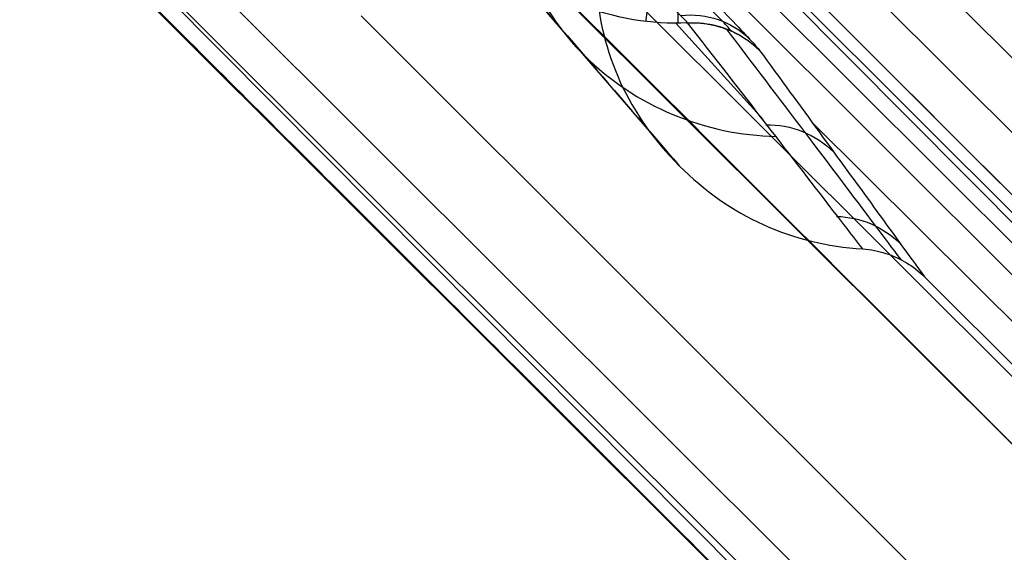
# Model space of a CAD drawing. Units: millimetres. Extents: x -194 to 194, y -194 to 194.
# Drawn here: x 150 to 156, y -172 to -169 of the extents above; entities that cross this region are included whole.
import ezdxf

# ---------------------------------------------------------------- set-up
doc = ezdxf.new("R2010")
doc.units = ezdxf.units.MM
doc.header["$MEASUREMENT"] = 0
doc.layers.add('Default', color=7, linetype='Continuous', true_color=0x000000)

# ---------------------------------------------------------------- blocks, each defined once
blk = doc.blocks.new('Block 01')
at = {"layer": 'Default', "extrusion": (-3.9693e-06, 3.97944e-06, 1)}
blk.add_arc((85.5919, -85.5919, 440.4411), 98.4295, 275.899182, 354.100818, dxfattribs=at)
at = {"layer": 'Default', "extrusion": (3.97437e-06, -3.97437e-06, 1)}
for radius, start, end in [(98.4295, 275.899182, 354.100818), (99.9995, 275.899185, 354.100816)]:
    blk.add_arc((85.5885, -85.5885, 419.0434), radius, start, end, dxfattribs=at)
at = {"layer": 'Default'}
for radius, start in [(98.43, 275.899388), (100, 275.899387)]:
    blk.add_arc((85.5898, -85.5898, 429.7421), radius, start, 354.100613, dxfattribs=at)
at = {"layer": 'Default', "extrusion": (-3.95117e-06, 3.99757e-06, 1)}
blk.add_arc((85.5919, -85.5919, 440.4411), 99.9995, 275.899186, 354.100814, dxfattribs=at)
at = {"layer": 'Default'}
for points, weights in [([(183.0708, -95.6624, 417.0423), (174.885, -174.885, 417.0423), (95.6624, -183.0708, 417.0423)], [1, 0.776037506577, 0.999999893206]), ([(95.6624, -183.0708, 442.4422), (174.8849, -174.8849, 442.4422), (183.0708, -95.6624, 442.4422)], [1, 0.776038288505, 0.999999893207]), ([(95.6624, -183.0707, 440.8722), (174.885, -174.885, 440.8722), (183.0707, -95.6624, 440.8722)], [1, 0.776037526848, 1]), ([(183.0707, -95.6624, 418.6123), (174.885, -174.8849, 418.6123), (95.6624, -183.0707, 418.6123)], [1, 0.776037721554, 0.999999893206])]:
    blk.add_rational_spline(points, weights, degree=2, dxfattribs=at)
blk = doc.blocks.new('JM2-2-002')
at = {"layer": 'Default'}
blk.add_blockref('Block 01', (0, 0), dxfattribs=at)
blk = doc.blocks.new('JM2-2-003')
at = {"layer": 'Default'}
for p, q in [((166.6875, 150.9497, 0.4422), (181.2124, 165.484, 0.4422)), ((182.3229, 164.3742, 0.4422), (167.798, 149.8399, 0.4422))]:
    blk.add_line(p, q, dxfattribs=at)
at = {"layer": 'Default', "extrusion": (0.707334, -0.706879, 2.14991e-05)}
for centre, radius, start, end in [((3907.0166, 443.5899, 10.2706), 3686.0856, 181.7845818, 186.9049047), ((3907.0166, 443.5899, 10.2706), 3687.6556, 181.7845818, 186.9019506), ((3907.0256, 443.5908, 11.2006), 3688.5946, 181.7845903, 186.9001989), ((3907.0171, 443.5897, 11.2006), 3688.586, 181.7845784, 186.9000762), ((3907.0171, 443.5897, 12.7706), 3688.586, 181.7845784, 186.9000054)]:
    blk.add_arc(centre, radius, start, end, dxfattribs=at)
at = {"layer": 'Default'}
blk.add_rational_spline([(182.3229, 164.3742, 0.4422), (168.3269, 150.3741, 164.0249), (164.6971, 146.747, 328.721)], [0.999999999525, 0.999003704854, 1], degree=2, dxfattribs=at)
blk = doc.blocks.new('JM2-2-001_ASM')
at = {"layer": 'Default'}
blk.add_blockref('JM2-2-002', (0, 0), dxfattribs=at)
at = {"layer": 'Default', "rotation": 270}
blk.add_blockref('JM2-2-003', (-0.0343, 0.0343, 0), dxfattribs=at)
blk = doc.blocks.new('STOOL_GLIDE_SUB')
at = {"layer": 'Default'}
for p, q in [((-10.8314, -9.963, 7), (9.2413, -9.963, 7)), ((9.2413, -10.2629, 6.7105), (-10.8314, -10.2628, 6.7105)), ((-10.6035, -10.3608, 3.9218), (9.3118, -10.2791, 6.2486)), ((-10.5676, -10.3763, 3.4824), (9.7337, -10.3763, 3.4824)), ((10.8044, -10.4954, -19.0176), (-6.3036, -10.4954, -19.0176)), ((-3.2848, -10.6539, -10.0063), (5.5611, -10.6721, -8.9718)), ((5.7536, -10.8437, -7.5196), (6.4402, -10.809, -13.091)), ((4.5634, -10.83), (-4.5123, -10.83)), ((9.7337, -10.876, 3), (-10.5676, -10.876, 3)), ((5.8957, -11.3299, -0.0075), (7.4166, -11.2154, -13.0088)), ((5.8948, -11.33), (5.8958, -11.3299, -0.0087)), ((-10.5219, -12.5946, 3), (9.819, -12.5946, 3)), ((-10.3021, -12.6891, 0.3107), (9.8697, -12.6063, 2.6675)), ((-10.2767, -12.7), (10.2766, -12.7))]:
    blk.add_line(p, q, dxfattribs=at)
at = {"layer": 'Default', "extrusion": (-0.11214, -0.017482, 0.993539)}
for start, end in [(122.4715, 171.5596), (123.424, 160.5863)]:
    blk.add_arc((11.8951, 2.7287, -13.5393), 0.5, start, end, dxfattribs=at)
at = {"layer": 'Default', "extrusion": (-0.383106, -0.01625, 0.923562)}
blk.add_arc((11.3424, 0.046, -14.5766), 0.5, 129.3554, 177.3458, dxfattribs=at)
at = {"layer": 'Default', "extrusion": (-0.111044, -0.017484, 0.993662)}
blk.add_arc((11.901, 2.7222, -7.6199), 0.5, 125.254, 171.082, dxfattribs=at)
at = {"layer": 'Default', "extrusion": (-0.703642, 0.710554, -8.36819e-13)}
blk.add_arc((2.0337, -13, -12.2014), 1, 339.9236, 354.7445, dxfattribs=at)
at = {"layer": 'Default', "extrusion": (0.786981, -0.616978, 1.91532e-12)}
blk.add_arc((-3.5464, -13, 11.8956), 1, 184.6399, 215.9883, dxfattribs=at)
at = {"layer": 'Default', "extrusion": (-0.110012, -0.017486, 0.993776)}
blk.add_arc((11.9057, 2.71, -2.2558), 0.5, 127.7118, 170.9155, dxfattribs=at)
at = {"layer": 'Default'}
for points in [[(6.0265, -10.5989, -13.1336), (5.8429, -10.6276, -11.5041), (5.4901, -10.6829, -8.3593), (5.01, -10.7588, -4.0461), (4.7085, -10.8068, -1.3174), (4.5634, -10.83)], [(7.4166, -10.5798, -14.2172), (7.3262, -10.5798, -14.2172), (7.1494, -10.5801, -14.2033), (6.8883, -10.5812, -14.1406), (6.6561, -10.583, -14.041), (6.445, -10.5854, -13.9025), (6.2478, -10.5889, -13.7052), (6.0928, -10.5935, -13.4425), (6.0388, -10.597, -13.2421), (6.0265, -10.5989, -13.1336)], [(6.3978, -10.7644, -13.0946), (6.6542, -11.0476, -13.0724), (7.0343, -11.2153, -13.0421), (7.4166, -11.2154, -13.0088)], [(4.8977, -10.9565, 0.0002), (4.8657, -10.9285, 0.0002), (4.7977, -10.8825, 0.0001), (4.682, -10.8396, 0.0001), (4.6036, -10.8302, 0), (4.5634, -10.83)], [(6.6613, -11.2723, -6.5523), (6.285, -11.2718, -6.5506), (5.9106, -11.1193, -6.5488), (5.6421, -10.858, -6.5476)], [(7.6742, -10.8592, -6.5091), (7.4057, -11.12, -6.5078), (7.0317, -11.2722, -6.5061), (6.6557, -11.2727, -6.5044)], [(5.8948, -11.33), (5.5154, -11.3306, 0.0001), (5.1828, -11.2065, 0.0001), (4.8977, -10.9565, 0.0002)], [(6.8912, -10.9571, -0.0003), (6.6062, -11.2067, -0.0002), (6.2739, -11.3306, -0.0001), (5.8948, -11.33)], [(7.4166, -11.2154, -13.0088), (6.9093, -11.2536, -8.6725), (6.4021, -11.2918, -4.3363), (5.8948, -11.33)]]:
    blk.add_open_spline(points, degree=3, dxfattribs=at)
blk.add_rational_spline([(6.3978, -10.7644, -13.0946), (6.3013, -10.6586, -13.1036), (6.1702, -10.5997, -13.1174), (6.0265, -10.5989, -13.1336)], [1.05721055834, 0.989868571953, 0.981977278699, 1.03353667858], degree=3, dxfattribs=at)
for points, knots in [([(4.7148, -10.8532, 0.0001), (4.7877, -10.8428, -0.638), (5.0638, -10.8034, -3.0507), (5.5672, -10.7326, -7.4214), (6.0012, -10.673, -11.1535), (6.2299, -10.6419, -13.1114)], [0.278724, 0.278724, 0.278724, 0.278724, 2.205855, 7.565243, 13.479726, 13.479726, 13.479726, 13.479726]), ([(6.2053, -10.6317, -13.114), (6.2155, -10.6303, -13.2011), (6.2611, -10.6281, -13.3691), (6.3927, -10.6266, -13.5837), (6.5631, -10.6273, -13.7464), (6.7548, -10.6297, -13.8614), (6.963, -10.6334, -13.938), (7.1856, -10.637, -13.982), (7.3394, -10.6379, -13.9919), (7.4166, -10.6379, -13.9919)], [0, 0, 0, 0, 0.1603379, 0.3135515, 0.4559624, 0.5881499, 0.7205741, 0.8592865, 0.9999998, 0.9999998, 0.9999998, 0.9999998]), ([(4.8977, -10.9565, 0.0002), (4.9693, -10.9471, -0.632), (5.2426, -10.9113, -3.0388), (5.7411, -10.8469, -7.4039), (6.1712, -10.7927, -11.1365), (6.3978, -10.7644, -13.0946)], [0.296889, 0.296889, 0.296889, 0.296889, 2.205855, 7.565243, 13.479726, 13.479726, 13.479726, 13.479726]), ([(6.3978, -10.7644, -13.0946), (6.4104, -10.7629, -13.2024), (6.4482, -10.7625, -13.3078), (6.5663, -10.7644, -13.493), (6.6466, -10.767, -13.5729), (6.9297, -10.7785, -13.7606), (7.1758, -10.7919, -13.8173), (7.4166, -10.7917, -13.8173)], [0, 0, 0, 0, 0.25, 0.25, 0.5, 0.5, 1, 1, 1, 1])]:
    blk.add_open_spline(points, degree=3, knots=knots, dxfattribs=at)
blk = doc.blocks.new('STOOL_GLIDE_OM')
at = {"layer": 'Default'}
for p, q in [((-8.327, -9.6836, 9), (6.2171, -9.6836, 9)), ((9.2413, -9.963, 7), (-10.8314, -9.963, 7)), ((9.2413, -10.2629, 6.7105), (-10.8314, -10.2628, 6.7105)), ((-10.6035, -10.3608, 3.9218), (9.3118, -10.2791, 6.2486)), ((-10.5676, -10.3763, 3.4824), (9.7337, -10.3763, 3.4824)), ((9.7337, -10.876, 3), (-10.5676, -10.876, 3)), ((7.6441, -11.9582, 7.6752), (-9.197, -11.9582, 7.6752)), ((-10.5224, -12.3945, 3), (9.818, -12.3945, 3))]:
    blk.add_line(p, q, dxfattribs=at)
blk = doc.blocks.new('STOOL_GLIDE_OM_ASSY_ASM')
at = {"layer": 'Default'}
for name in ['STOOL_GLIDE_SUB', 'STOOL_GLIDE_OM']:
    blk.add_blockref(name, (0, 0), dxfattribs=at)
blk = doc.blocks.new('STOOL_PLYWOOD')
at = {"layer": 'Default', "extrusion": (-3.95665e-06, 3.99205e-06, 1)}
blk.add_arc((-514.408, 448.0552, 455.0033), 101.9995, 275.899185, 354.100815, dxfattribs=at)
at = {"layer": 'Default', "extrusion": (3.96177e-06, -3.98693e-06, 1)}
blk.add_arc((-514.4116, 448.0588, 450.9966), 101.9995, 275.899185, 354.100816, dxfattribs=at)
at = {"layer": 'Default'}
blk.add_arc((-514.4102, 448.0574, 452.9998), 102, 275.899387, 354.100613, dxfattribs=at)
for points, weights in [([(-504.0292, 347.5923, 455.9999), (-422.3815, 356.0287, 455.9999), (-413.9451, 437.6765, 455.9999)], [1, 0.776038185982, 1]), ([(-504.0292, 347.5923, 450), (-422.3815, 356.0287, 450), (-413.9451, 437.6765, 450)], [1, 0.776038186565, 1])]:
    blk.add_rational_spline(points, weights, degree=2, dxfattribs=at)
blk = doc.blocks.new('JM2-2-000_ASM')
at = {"layer": 'Default'}
for name, p in [('STOOL_PLYWOOD', (600, -533.6472, -7.5577)), ('JM2-2-001_ASM', (0, 0))]:
    blk.add_blockref(name, p, dxfattribs=at)
at = {"layer": 'Default', "extrusion": (0, 0, -1), "rotation": 44.98158047661919}
blk.add_blockref('STOOL_GLIDE_OM_ASSY_ASM', (-166.0501, -166.043, -0.4422), dxfattribs=at)

msp = doc.modelspace()

# ---------------------------------------------------------------- block references
at = {"layer": 'Default'}
msp.add_blockref('JM2-2-000_ASM', (0, 0), dxfattribs=at)

doc.saveas('drawing.dxf')
